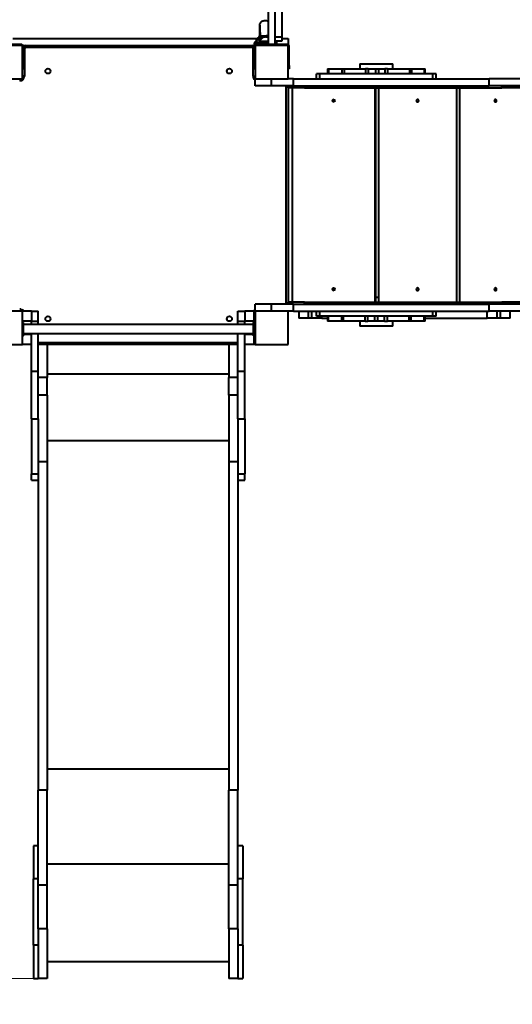
# Model space of a CAD drawing. Units: millimetres. Extents: x 2610 to 25917, y 1375 to 15288.
# Drawn here: x 13376 to 14858, y 6090 to 9056 of the extents above; entities that cross this region are included whole.
import ezdxf

# ---------------------------------------------------------------- set-up
doc = ezdxf.new("R2010")
doc.units = ezdxf.units.MM
doc.layers.add('DiKom', color=7, linetype='Continuous')
doc.styles.add('style1', font='arialbd.ttf', dxfattribs={"width": 0.8})
doc.dimstyles.new('1-50', dxfattribs={"dimtxt": 600, "dimasz": 300, "dimexe": 100, "dimexo": 0, "dimgap": 300, "dimtad": 1, "dimtxsty": 'style1', "dimcen": 200, "dimclrd": 7, "dimclre": 7, "dimclrt": 7, "dimadec": 1, "dimazin": 2, "dimtfac": 1, "dimtmove": 0, "dimatfit": 2, "dimfxl": 0, "dimlwd": 25, "dimlwe": 18, "dimarcsym": 0})

# ---------------------------------------------------------------- blocks, each defined once
blk = doc.blocks.new('*D6')
at = {"layer": 'Defpoints', "color": 0, "linetype": 'Continuous', "transparency": 16777216}
for p in [(11647.1, 13288.1), (5082.2, 6168.1), (13417.1, 6168.1)]:
    blk.add_point(p, dxfattribs=at)
at = {"layer": 'DiKom', "color": 7, "linetype": 'Continuous', "lineweight": 18, "transparency": 16777216}
for p, q in [((11647.1, 13288.1), (4982.2, 13288.1)), ((13417.1, 6168.1), (4982.2, 6168.1))]:
    blk.add_line(p, q, dxfattribs=at)
at = {"layer": 'DiKom', "color": 7, "linetype": 'Continuous', "lineweight": 25, "transparency": 16777216}
blk.add_line((5082.2, 12988.1), (5082.2, 6468.1), dxfattribs=at)
at = {"layer": 'DiKom', "color": 7, "linetype": 'Continuous', "transparency": 16777216}
for points in [[(5032.2, 12988.1), (5132.2, 12988.1), (5082.2, 13288.1)], [(5032.2, 6468.1), (5132.2, 6468.1), (5082.2, 6168.1)]]:
    blk.add_solid(points, dxfattribs=at)
at = {"layer": 'DiKom', "color": 7, "linetype": 'Continuous', "lineweight": 40, "transparency": 16777216, "insert": (4475.9, 9727.8), "char_height": 600, "attachment_point": 5, "rotation": 90, "style": 'style1'}
blk.add_mtext('7100', dxfattribs=at)
blk = doc.blocks.new('*D8')
at = {"layer": 'Defpoints', "color": 0, "linetype": 'Continuous', "transparency": 16777216}
for p in [(7119.1, 9678.1), (20093.5, 8211.1), (20093.5, 2761.1)]:
    blk.add_point(p, dxfattribs=at)
at = {"layer": 'DiKom', "color": 7, "linetype": 'Continuous', "lineweight": 18, "transparency": 16777216}
for p, q in [((7119.1, 9678.1), (7119.1, 2661.1)), ((20093.5, 8211.1), (20093.5, 2661.1))]:
    blk.add_line(p, q, dxfattribs=at)
at = {"layer": 'DiKom', "color": 7, "linetype": 'Continuous', "lineweight": 25, "transparency": 16777216}
blk.add_line((7419.1, 2761.1), (19793.5, 2761.1), dxfattribs=at)
at = {"layer": 'DiKom', "color": 7, "linetype": 'Continuous', "transparency": 16777216}
for points in [[(7419.1, 2811.1), (7419.1, 2711.1), (7119.1, 2761.1)], [(19793.5, 2811.1), (19793.5, 2711.1), (20093.5, 2761.1)]]:
    blk.add_solid(points, dxfattribs=at)
at = {"layer": 'DiKom', "color": 7, "linetype": 'Continuous', "lineweight": 40, "transparency": 16777216, "insert": (13845.8, 3367.4), "char_height": 600, "attachment_point": 5, "style": 'style1'}
blk.add_mtext('13000', dxfattribs=at)
blk = doc.blocks.new('*D9')
at = {"layer": 'Defpoints', "color": 0, "transparency": 16777216}
for p in [(22093.5, 7542.1), (5619.1, 6590.5), (22093.5, 1475)]:
    blk.add_point(p, dxfattribs=at)
at = {"layer": 'DiKom', "color": 7, "lineweight": 18, "transparency": 16777216}
for p, q in [((22093.5, 7542.1), (22093.5, 1375)), ((5619.1, 6590.5), (5619.1, 1375))]:
    blk.add_line(p, q, dxfattribs=at)
at = {"layer": 'DiKom', "color": 7, "lineweight": 25, "transparency": 16777216}
blk.add_line((5919.1, 1475), (21793.5, 1475), dxfattribs=at)
at = {"layer": 'DiKom', "color": 7, "transparency": 16777216}
for points in [[(5919.1, 1525), (5919.1, 1425), (5619.1, 1475)], [(21793.5, 1525), (21793.5, 1425), (22093.5, 1475)]]:
    blk.add_solid(points, dxfattribs=at)
at = {"layer": 'DiKom', "color": 7, "transparency": 16777216, "insert": (13856.3, 2081.3), "char_height": 600, "attachment_point": 5, "style": 'style1'}
blk.add_mtext('16500', dxfattribs=at)

msp = doc.modelspace()

# ---------------------------------------------------------------- linework, layer by layer
at = {"layer": 'DiKom', "color": 7, "linetype": 'Continuous', "lineweight": 40}
for p, q in [((14124.074, 10475.053), (14124.074, 8981.053)), ((14144.074, 9418.529), (14144.074, 9002.91)), ((14165.074, 9418.529), (14165.074, 9002.91)), ((13355.832, 8999.053), (14092.317, 8999.053)), ((14165.074, 9002.91), (14144.074, 9002.91)), ((14144.074, 9002.91), (14144.074, 8991.053)), ((14165.074, 8991.053), (14144.074, 8991.053)), ((14144.074, 8991.053), (14144.074, 8981.053)), ((14148.337, 8989.029), (14146.551, 8991.053)), ((14165.074, 9002.91), (14165.074, 8991.053)), ((14165.074, 8999.053), (14184.074, 8999.053)), ((14184.074, 8999.053), (14184.074, 8980.636)), ((13384.075, 8978.053), (13284.074, 8978.053)), ((13382.074, 8981.053), (13286.074, 8981.053)), ((13384.075, 8878.053), (13384.075, 8978.053)), ((13386.657, 8978.053), (14081.492, 8978.053)), ((13387.075, 8918.053), (13387.075, 8976.053)), ((13390.074, 8968.053), (13387.075, 8968.053)), ((13390.074, 8968.053), (13390.074, 8886.053)), ((13394.075, 8972.053), (13394.075, 8978.053)), ((14074.074, 8972.053), (13394.075, 8972.053)), ((14074.074, 8972.053), (14074.074, 8978.053)), ((14078.074, 8886.053), (14078.074, 8968.053)), ((14078.074, 8968.053), (14081.074, 8968.053)), ((14081.074, 8976.053), (14081.074, 8918.053)), ((14081.577, 8983.73), (14081.686, 8978.45)), ((14083.709, 8984.323), (14083.788, 8980.5)), ((14084.074, 8978.053), (14084.074, 8878.053)), ((14184.074, 8978.053), (14084.074, 8978.053)), ((14182.074, 8981.053), (14086.074, 8981.053)), ((14149.791, 8981.053), (14149.696, 8985.632)), ((14184.074, 8878.053), (14184.074, 8978.053)), ((14187.074, 8918.053), (14187.074, 8976.053)), ((13384.075, 8918.053), (13387.075, 8918.053)), ((13387.075, 8908.053), (13384.075, 8908.053)), ((13387.075, 8918.053), (13387.075, 8908.053)), ((14081.074, 8918.053), (14084.074, 8918.053)), ((14081.074, 8908.053), (14081.074, 8918.053)), ((14084.074, 8908.053), (14081.074, 8908.053)), ((14184.074, 8918.053), (14187.074, 8918.053)), ((14187.074, 8908.053), (14184.074, 8908.053)), ((14187.074, 8918.053), (14187.074, 8908.053)), ((14302.456, 8908.053), (14302.456, 8893.053)), ((14302.456, 8908.053), (14305.362, 8908.053)), ((14305.362, 8908.053), (14305.362, 8893.053)), ((14305.362, 8908.053), (14345.265, 8908.053)), ((14345.265, 8908.053), (14345.265, 8893.053)), ((14345.265, 8908.053), (14351.995, 8908.053)), ((14351.995, 8908.053), (14351.995, 8893.053)), ((14351.995, 8908.053), (14416.776, 8908.053)), ((14399.074, 8923.053), (14399.074, 8908.053)), ((14399.074, 8923.053), (14499.074, 8923.053)), ((14416.776, 8908.053), (14416.776, 8893.053)), ((14424.892, 8908.053), (14416.776, 8908.053)), ((14424.892, 8908.053), (14424.892, 8893.053)), ((14424.892, 8908.053), (14446.472, 8908.053)), ((14446.472, 8908.053), (14446.472, 8893.053)), ((14446.472, 8908.053), (14455.496, 8908.053)), ((14455.496, 8908.053), (14455.496, 8893.053)), ((14455.496, 8908.053), (14475.171, 8908.053)), ((14475.171, 8908.053), (14475.171, 8893.053)), ((14483.198, 8908.053), (14475.171, 8908.053)), ((14483.198, 8908.053), (14483.198, 8893.053)), ((14483.198, 8908.053), (14548.938, 8908.053)), ((14499.074, 8908.053), (14499.074, 8923.053)), ((14548.938, 8908.053), (14548.938, 8893.053)), ((14548.938, 8908.053), (14555.543, 8908.053)), ((14555.543, 8893.053), (14555.543, 8908.053)), ((14555.543, 8908.053), (14592.905, 8908.053)), ((14592.905, 8908.053), (14592.905, 8893.053)), ((14592.905, 8908.053), (14595.692, 8908.053)), ((14595.692, 8893.053), (14595.692, 8908.053)), ((13284.074, 8878.053), (13384.075, 8878.053)), ((13390.074, 8886.053), (13384.075, 8886.053)), ((14078.074, 8886.053), (14084.074, 8886.053)), ((14084.074, 8878.053), (14184.074, 8878.053)), ((14084.074, 8857.053), (14084.074, 8878.053)), ((14134.074, 8857.053), (14134.074, 8878.053)), ((14199.819, 8878.053), (14184.074, 8878.053)), ((14199.819, 8857.053), (14199.819, 8878.053)), ((14199.819, 8878.053), (14788.222, 8878.053)), ((14269.074, 8878.053), (14269.074, 8893.053)), ((14269.075, 8893.053), (14269.074, 8893.053)), ((14269.075, 8878.053), (14269.075, 8893.053)), ((14279.075, 8893.053), (14269.075, 8893.053)), ((14279.075, 8878.053), (14279.075, 8893.053)), ((14619.075, 8893.053), (14279.075, 8893.053)), ((14619.075, 8878.053), (14619.075, 8893.053)), ((14629.075, 8893.053), (14619.075, 8893.053)), ((14629.075, 8878.053), (14629.075, 8893.053)), ((14788.222, 8857.053), (14788.222, 8878.053)), ((14981.164, 8878.053), (14788.222, 8878.053)), ((14134.074, 8857.053), (14084.074, 8857.053)), ((14199.819, 8857.053), (14134.074, 8857.053)), ((14178.074, 8199.053), (14178.074, 8857.053)), ((14184.074, 8851.053), (14184.074, 8857.053)), ((14233.237, 8851.053), (14184.074, 8851.053)), ((14184.074, 8851.053), (14184.074, 8205.053)), ((14196.053, 8851.053), (14196.053, 8205.053)), ((14199.819, 8857.053), (14788.222, 8857.053)), ((14233.237, 8851.053), (14233.237, 8857.053)), ((14233.237, 8851.053), (14826.938, 8851.053)), ((14445.193, 8205.053), (14445.193, 8851.053)), ((14447.43, 8205.053), (14447.43, 8851.053)), ((14455.384, 8851.053), (14455.384, 8205.053)), ((14691.169, 8205.053), (14691.169, 8851.053)), ((14699.381, 8851.053), (14699.381, 8205.053)), ((14981.164, 8857.053), (14788.222, 8857.053)), ((14826.938, 8851.053), (14826.938, 8857.053)), ((15627.497, 8851.053), (14826.938, 8851.053)), ((14447.43, 8220.053), (14455.384, 8220.053)), ((14084.074, 8178.053), (14084.074, 8199.053)), ((14134.074, 8199.053), (14084.074, 8199.053)), ((14134.074, 8178.053), (14134.074, 8199.053)), ((14199.819, 8199.053), (14134.074, 8199.053)), ((14184.074, 8199.053), (14184.074, 8205.053)), ((14233.237, 8205.053), (14184.074, 8205.053)), ((14199.819, 8178.053), (14199.819, 8199.053)), ((14199.819, 8199.053), (14788.222, 8199.053)), ((14233.237, 8205.053), (14826.938, 8205.053)), ((14233.237, 8199.053), (14233.237, 8205.053)), ((14788.222, 8178.053), (14788.222, 8199.053)), ((14981.164, 8199.053), (14788.222, 8199.053)), ((14826.938, 8199.053), (14826.938, 8205.053)), ((15627.497, 8205.053), (14826.938, 8205.053)), ((13384.075, 8178.053), (13284.074, 8178.053)), ((13411.074, 8178.053), (13384.075, 8178.053)), ((13384.075, 8078.053), (13384.075, 8178.053)), ((13411.074, 8178.041), (13384.075, 8178.041)), ((13411.074, 8178.041), (13411.074, 8178.053)), ((13411.074, 8178.053), (13432.074, 8178.053)), ((13411.074, 8178.041), (13411.074, 8148.044)), ((13411.074, 8178.041), (13432.074, 8178.041)), ((13432.074, 8178.041), (13432.074, 8178.053)), ((13432.074, 8148.041), (13432.074, 8178.041)), ((14032.074, 8178.053), (14053.074, 8178.053)), ((14032.074, 8178.041), (14032.074, 8178.053)), ((14032.074, 8178.041), (14053.074, 8178.041)), ((14032.074, 8148.041), (14032.074, 8178.041)), ((14080.074, 8178.064), (14053.074, 8178.064)), ((14053.074, 8178.043), (14053.074, 8178.064)), ((14080.074, 8178.043), (14053.074, 8178.043)), ((14053.074, 8178.043), (14053.074, 8148.045)), ((14080.074, 8178.043), (14080.074, 8178.064)), ((14080.074, 8178.043), (14080.074, 8148.045)), ((14084.074, 8170.053), (14080.074, 8170.053)), ((14084.074, 8178.053), (14084.074, 8078.053)), ((14184.074, 8178.053), (14084.074, 8178.053)), ((14184.074, 8078.053), (14184.074, 8178.053)), ((14199.819, 8178.053), (14184.074, 8178.053)), ((14199.819, 8178.053), (14788.222, 8178.053)), ((14215.484, 8178.053), (14215.484, 8157.053)), ((14245.484, 8157.053), (14215.484, 8157.053)), ((14245.484, 8157.053), (14245.484, 8178.053)), ((14255.54, 8157.053), (14245.484, 8157.053)), ((14255.54, 8157.053), (14255.54, 8178.053)), ((14285.368, 8157.053), (14255.54, 8157.053)), ((14269.074, 8163.053), (14269.074, 8178.053)), ((14269.075, 8163.053), (14269.074, 8163.053)), ((14269.075, 8163.053), (14269.075, 8178.053)), ((14279.075, 8163.053), (14269.075, 8163.053)), ((14279.075, 8163.053), (14279.075, 8178.053)), ((14619.075, 8163.053), (14279.075, 8163.053)), ((14285.368, 8157.053), (14285.368, 8163.053)), ((14285.368, 8157.053), (14302.443, 8157.053)), ((14302.443, 8163.053), (14302.443, 8148.053)), ((14305.289, 8148.053), (14305.289, 8163.053)), ((14343.926, 8163.053), (14343.926, 8148.053)), ((14350.594, 8148.053), (14350.594, 8163.053)), ((14415.86, 8148.053), (14415.86, 8163.053)), ((14423.932, 8148.053), (14423.932, 8163.053)), ((14444.561, 8148.053), (14444.561, 8163.053)), ((14453.586, 8148.053), (14453.586, 8163.053)), ((14474.216, 8148.053), (14474.216, 8163.053)), ((14482.288, 8148.053), (14482.288, 8163.053)), ((14547.554, 8148.053), (14547.554, 8163.053)), ((14554.222, 8148.053), (14554.222, 8163.053)), ((14592.858, 8148.053), (14592.858, 8163.053)), ((14595.705, 8148.053), (14595.705, 8163.053)), ((14595.705, 8157.053), (14782.489, 8157.053)), ((14619.075, 8163.053), (14619.075, 8178.053)), ((14629.075, 8163.053), (14619.075, 8163.053)), ((14629.075, 8163.053), (14629.075, 8178.053)), ((14782.489, 8157.053), (14782.489, 8178.053)), ((14812.317, 8157.053), (14782.489, 8157.053)), ((14981.164, 8178.053), (14788.222, 8178.053)), ((14812.317, 8157.053), (14812.317, 8178.053)), ((14822.373, 8157.053), (14812.317, 8157.053)), ((14822.373, 8157.053), (14822.373, 8178.053)), ((14852.373, 8157.053), (14822.373, 8157.053)), ((14852.373, 8157.053), (14852.373, 8178.053)), ((13411.074, 8148.044), (13384.075, 8148.044)), ((13384.075, 8143.933), (13387.277, 8143.933)), ((13387.277, 8103.933), (13387.277, 8143.933)), ((14079.277, 8137.433), (13387.277, 8137.433)), ((13411.074, 8148.041), (13411.074, 8148.044)), ((13411.074, 8148.041), (13432.074, 8148.041)), ((13411.074, 8137.433), (13411.074, 8148.041)), ((13432.074, 8137.433), (13432.074, 8148.041)), ((14032.074, 8148.041), (14053.074, 8148.041)), ((14032.074, 8137.433), (14032.074, 8148.041)), ((14080.074, 8148.045), (14053.074, 8148.045)), ((14053.074, 8137.433), (14053.074, 8148.045)), ((14079.277, 8103.933), (14079.277, 8143.933)), ((14079.277, 8143.933), (14083.277, 8143.933)), ((14080.074, 8143.933), (14080.074, 8148.045)), ((14083.277, 8103.933), (14083.277, 8143.933)), ((14305.289, 8148.053), (14302.443, 8148.053)), ((14343.926, 8148.053), (14305.289, 8148.053)), ((14350.594, 8148.053), (14343.926, 8148.053)), ((14415.86, 8148.053), (14350.594, 8148.053)), ((14399.074, 8148.053), (14399.074, 8133.053)), ((14499.074, 8133.053), (14399.074, 8133.053)), ((14415.86, 8148.053), (14423.932, 8148.053)), ((14444.561, 8148.053), (14423.932, 8148.053)), ((14453.586, 8148.053), (14444.561, 8148.053)), ((14474.216, 8148.053), (14453.586, 8148.053)), ((14474.216, 8148.053), (14482.288, 8148.053)), ((14547.554, 8148.053), (14482.288, 8148.053)), ((14499.074, 8133.053), (14499.074, 8148.053)), ((14554.222, 8148.053), (14547.554, 8148.053)), ((14592.858, 8148.053), (14554.222, 8148.053)), ((14595.705, 8148.053), (14592.858, 8148.053)), ((13384.075, 8103.933), (13387.277, 8103.933)), ((13387.277, 8110.433), (14079.277, 8110.433)), ((13411.074, 8108.034), (13387.277, 8108.034)), ((13411.074, 7996.89), (13411.074, 8110.433)), ((13432.074, 7996.89), (13432.074, 8110.433)), ((14032.074, 7996.89), (14032.074, 8110.433)), ((14053.074, 8108.035), (14053.074, 8110.433)), ((14053.074, 8108.035), (14053.074, 8107.666)), ((14079.277, 8108.035), (14053.074, 8108.035)), ((14053.074, 7996.89), (14053.074, 8107.666)), ((14079.277, 8103.933), (14083.277, 8103.933)), ((14080.074, 8103.933), (14080.074, 8078.037)), ((13284.074, 8078.053), (13384.075, 8078.053)), ((13384.075, 8078.053), (13384.075, 8078.035)), ((13411.074, 8078.035), (13384.075, 8078.035)), ((13432.074, 8084.053), (14032.074, 8084.053)), ((13459.074, 8078.054), (13432.074, 8078.054)), ((14005.074, 8078.054), (13459.074, 8078.054)), ((13459.074, 8078.054), (13459.074, 7978.054)), ((14032.074, 8078.054), (14005.074, 8078.054)), ((14005.074, 8078.054), (14005.074, 7978.054)), ((14080.074, 8078.037), (14053.074, 8078.037)), ((14084.074, 8088.053), (14080.074, 8088.053)), ((14084.074, 8078.053), (14080.074, 8078.053)), ((14084.074, 8078.053), (14184.074, 8078.053)), ((13411.074, 7996.89), (13432.074, 7996.89)), ((13411.074, 7854.142), (13411.074, 7996.89)), ((13432.074, 7854.142), (13432.074, 7996.89)), ((13459.074, 7978.054), (13432.074, 7978.054)), ((14005.074, 7988.27), (13459.074, 7988.27)), ((13459.074, 7925.289), (13459.074, 7978.054)), ((14032.074, 7978.054), (14005.074, 7978.054)), ((14005.074, 7925.289), (14005.074, 7978.054)), ((14032.074, 7996.89), (14053.074, 7996.89)), ((14032.074, 7854.142), (14032.074, 7996.89)), ((14053.074, 7854.142), (14053.074, 7996.89)), ((13459.074, 7925.289), (13432.074, 7925.289)), ((13459.074, 7925.289), (13459.074, 7724.744)), ((14032.074, 7925.289), (14005.074, 7925.289)), ((14005.074, 7925.289), (14005.074, 7724.744)), ((13411.074, 7854.142), (13432.074, 7854.142)), ((13411.074, 7854.142), (13411.074, 7688.007)), ((13432.074, 7854.142), (13432.074, 7688.007)), ((14032.074, 7854.142), (14053.074, 7854.142)), ((14032.074, 7854.142), (14032.074, 7688.007)), ((14053.074, 7854.142), (14053.074, 7688.007)), ((14005.074, 7787.725), (13459.074, 7787.725)), ((13459.074, 7724.744), (13432.074, 7724.744)), ((13459.074, 7724.744), (13459.074, 6735.476)), ((14032.074, 7724.744), (14005.074, 7724.744)), ((14005.074, 7724.744), (14005.074, 6735.476)), ((13411.074, 7688.007), (13432.074, 7688.007)), ((13411.074, 7669.147), (13411.074, 7688.007)), ((13432.074, 7688.007), (13432.074, 6735.476)), ((14032.074, 7688.007), (14053.074, 7688.007)), ((14032.074, 7688.007), (14032.074, 6735.476)), ((14053.074, 7669.147), (14053.074, 7688.007)), ((13411.074, 7669.147), (13432.074, 7669.147)), ((14032.074, 7669.147), (14053.074, 7669.147)), ((14005.074, 6798.457), (13459.074, 6798.457)), ((13459.074, 6735.476), (13432.074, 6735.476)), ((13432.074, 6448.983), (13432.074, 6735.476)), ((13459.074, 6448.983), (13459.074, 6735.476)), ((14032.074, 6735.476), (14005.074, 6735.476)), ((14005.074, 6448.983), (14005.074, 6735.476)), ((14032.074, 6448.983), (14032.074, 6735.476)), ((13432.074, 6568.054), (13417.075, 6568.054)), ((13417.075, 6568.054), (13417.075, 6468.054)), ((14047.074, 6568.054), (14032.074, 6568.054)), ((14047.074, 6568.054), (14047.074, 6468.054)), ((14005.074, 6511.964), (13459.074, 6511.964)), ((13432.074, 6468.054), (13417.075, 6468.054)), ((13417.075, 6268.054), (13417.075, 6468.054)), ((14047.074, 6468.054), (14032.074, 6468.054)), ((14047.074, 6268.054), (14047.074, 6468.054)), ((13459.074, 6448.983), (13432.074, 6448.983)), ((13432.074, 6318.054), (13432.074, 6448.983)), ((13459.074, 6318.054), (13459.074, 6448.983)), ((14032.074, 6448.983), (14005.074, 6448.983)), ((14005.074, 6318.054), (14005.074, 6448.983)), ((14032.074, 6318.054), (14032.074, 6448.983)), ((13459.074, 6318.054), (13432.074, 6318.054)), ((13432.074, 6318.054), (13432.074, 6168.054)), ((13459.074, 6318.054), (13459.074, 6168.054)), ((14032.074, 6318.054), (14005.074, 6318.054)), ((14005.074, 6318.054), (14005.074, 6168.054)), ((14032.074, 6318.054), (14032.074, 6168.054)), ((13432.074, 6268.054), (13417.075, 6268.054)), ((13417.075, 6268.054), (13417.075, 6168.054)), ((14047.074, 6268.054), (14032.074, 6268.054)), ((14047.074, 6268.054), (14047.074, 6168.054)), ((14005.074, 6218.054), (13459.074, 6218.054)), ((13417.075, 6168.054), (13432.074, 6168.054)), ((13459.074, 6168.054), (13432.074, 6168.054)), ((14032.074, 6168.054), (14005.074, 6168.054)), ((14032.074, 6168.054), (14047.074, 6168.054))]:
    msp.add_line(p, q, dxfattribs=at)
at = {"layer": 'DiKom', "color": 7, "linetype": 'Continuous', "lineweight": 40, "flags": 128}
for points in [[(14573.277, 8808.053), (14574.389, 8808.231), (14575.402, 8808.748), (14576.226, 8809.559), (14576.788, 8810.592), (14577.039, 8811.754), (14576.955, 8812.943), (14576.544, 8814.053), (14575.843, 8814.985), (14574.913, 8815.657), (14573.839, 8816.009), (14572.714, 8816.009), (14571.64, 8815.657), (14570.711, 8814.985), (14570.01, 8814.053), (14569.599, 8812.943), (14569.515, 8811.754), (14569.765, 8810.592), (14570.327, 8809.559), (14571.151, 8808.748), (14572.165, 8808.231), (14573.277, 8808.053)], [(14807.634, 8808.053), (14808.655, 8808.231), (14809.585, 8808.748), (14810.342, 8809.559), (14810.859, 8810.592), (14811.088, 8811.754), (14811.011, 8812.943), (14810.634, 8814.053), (14809.99, 8814.985), (14809.137, 8815.657), (14808.15, 8816.009), (14807.118, 8816.009), (14806.131, 8815.657), (14805.278, 8814.985), (14804.634, 8814.053), (14804.257, 8812.943), (14804.179, 8811.754), (14804.409, 8810.592), (14804.926, 8809.559), (14805.682, 8808.748), (14806.613, 8808.231), (14807.634, 8808.053)], [(14573.277, 8240.053), (14574.389, 8240.231), (14575.402, 8240.748), (14576.226, 8241.559), (14576.788, 8242.592), (14577.039, 8243.754), (14576.955, 8244.943), (14576.544, 8246.053), (14575.843, 8246.985), (14574.913, 8247.657), (14573.839, 8248.009), (14572.714, 8248.009), (14571.64, 8247.657), (14570.711, 8246.985), (14570.01, 8246.053), (14569.599, 8244.943), (14569.515, 8243.754), (14569.765, 8242.592), (14570.327, 8241.559), (14571.151, 8240.748), (14572.165, 8240.231), (14573.277, 8240.053)], [(14807.634, 8240.053), (14808.655, 8240.231), (14809.585, 8240.748), (14810.342, 8241.559), (14810.859, 8242.592), (14811.088, 8243.754), (14811.011, 8244.943), (14810.634, 8246.053), (14809.99, 8246.985), (14809.137, 8247.657), (14808.15, 8248.009), (14807.118, 8248.009), (14806.131, 8247.657), (14805.278, 8246.985), (14804.634, 8246.053), (14804.257, 8244.943), (14804.179, 8243.754), (14804.409, 8242.592), (14804.926, 8241.559), (14805.682, 8240.748), (14806.613, 8240.231), (14807.634, 8240.053)]]:
    msp.add_lwpolyline(points, dxfattribs=at)
at = {"layer": 'DiKom', "color": 7, "linetype": 'Continuous', "lineweight": 40}
for centre, radius in [((13461.074, 8901.053), 7.5), ((14007.074, 8901.053), 7.5), ((14320.625, 8812.044), 3.99), ((14320.626, 8244.044), 3.99), ((13461.074, 8155.053), 7.5), ((14007.074, 8155.053), 7.5)]:
    msp.add_circle(centre, radius, dxfattribs=at)
for centre, radius, start, end in [((13382.074, 8976.053), 5, 0, 90), ((13394.074, 8968.053), 10, 90, 134.427004), ((13394.074, 8968.053), 4, 90, 180), ((14074.074, 8968.053), 10, 45.572996, 90), ((14074.074, 8968.053), 4, 0, 90), ((14086.074, 8976.053), 5, 90, 180), ((14182.074, 8976.053), 5, 0, 90), ((13376.074, 8886.053), 14, 270, 0), ((14092.074, 8886.053), 14, 180, 235.150095), ((14322.874, 8812.053), 4.003, 106.435836, 253.564164), ((14322.874, 8244.053), 4.003, 106.435335, 253.564665), ((13376.074, 8170.053), 14, 34.849905, 90), ((14092.074, 8170.053), 14, 124.849905, 148.997281), ((14074.074, 8088.053), 10, 306.869898, 0)]:
    msp.add_arc(centre, radius, start, end, dxfattribs=at)
for points, knots in [([(14124.074, 9050.611), (14124.051, 9050.625), (14123.152, 9051.156), (14121.258, 9051.701), (14117.831, 9052.496), (14114.547, 9052.657), (14111.475, 9052.387), (14109.388, 9052.009), (14107.382, 9051.458), (14105.157, 9050.611), (14102.627, 9049.235), (14100.123, 9047.094), (14098.233, 9044.236), (14098.021, 9042.141), (14097.918, 9041.118)], [0, 0, 0, 0, 0.00257887, 0.09804508, 0.17875078, 0.32678671, 0.39656905, 0.46167032, 0.5213146, 0.58720006, 0.68040353, 0.78809703, 0.89652319, 1, 1, 1, 1]), ([(14097.973, 9041.768), (14097.938, 9041.648), (14097.872, 9041.418), (14097.799, 9040.074), (14097.748, 9038.23), (14097.716, 9036.027), (14097.699, 9033.644), (14097.694, 9031.221), (14097.696, 9028.868), (14097.704, 9026.666), (14097.714, 9024.671), (14097.727, 9022.76), (14097.744, 9020.652), (14097.771, 9017.661), (14097.818, 9013.428), (14097.869, 9009.367), (14097.911, 9006.663), (14097.921, 9006.037)], [0, 0, 0, 0, 0.11756787, 0.22557313, 0.32310905, 0.40998864, 0.48640105, 0.55289462, 0.61018308, 0.65896355, 0.69995279, 0.73386689, 0.77082929, 0.81721573, 0.89103065, 0.9747743, 1, 1, 1, 1]), ([(14097.995, 9040.75), (14098.029, 9040.691), (14098.094, 9040.573), (14098.21, 9039.417), (14098.329, 9037.727), (14098.445, 9035.66), (14098.555, 9033.398), (14098.656, 9031.077), (14098.748, 9028.811), (14098.829, 9026.679), (14098.899, 9024.74), (14098.964, 9022.877), (14099.033, 9020.809), (14099.116, 9018.223), (14099.216, 9014.985), (14099.329, 9011.075), (14099.411, 9008.165), (14099.454, 9006.495), (14099.456, 9006.426)], [0, 0, 0, 0, 0.10981759, 0.21852854, 0.31677265, 0.40434052, 0.48140323, 0.54849766, 0.60633255, 0.65560012, 0.69701545, 0.73129278, 0.76866055, 0.81556237, 0.87044426, 0.93159562, 0.99718158, 1, 1, 1, 1]), ([(14082.791, 8987.169), (14082.757, 8987.133), (14082.504, 8986.865), (14082.085, 8986.159), (14081.7, 8985.08), (14081.53, 8984.222), (14081.59, 8983.773), (14081.597, 8983.723)], [0, 0, 0, 0, 0.04775901, 0.34938674, 0.6540539, 0.96163028, 1, 1, 1, 1]), ([(14082.838, 8987.123), (14082.805, 8987.113), (14082.654, 8987.07), (14083.052, 8986.92), (14083.947, 8986.732), (14084.252, 8986.667)], [0, 0, 0, 0, 0.15760729, 0.71275296, 1, 1, 1, 1]), ([(14097.919, 9006.039), (14095.177, 9002.618), (14090.057, 8996.233), (14085.087, 8990.046), (14082.779, 8987.173)], [0, 0, 0, 0, 0.53570298, 1, 1, 1, 1]), ([(14084.853, 8987.648), (14084.705, 8987.459), (14084.346, 8987), (14083.937, 8986.042), (14083.699, 8985.091), (14083.735, 8984.505), (14083.746, 8984.322)], [0, 0, 0, 0, 0.22003744, 0.53526134, 0.8541663, 1, 1, 1, 1]), ([(14099.456, 9006.429), (14096.813, 9003.033), (14091.869, 8996.679), (14087.069, 8990.525), (14084.835, 8987.66)], [0, 0, 0, 0, 0.53450925, 1, 1, 1, 1]), ([(14084.857, 8987.644), (14084.961, 8987.691), (14085.171, 8987.785), (14086.541, 8987.824), (14088.6, 8987.841), (14091.389, 8987.856), (14094.772, 8987.878), (14098.714, 8987.917), (14103.087, 8987.972), (14107.808, 8988.044), (14112.541, 8988.127), (14117.351, 8988.222), (14121.181, 8988.304), (14123.432, 8988.359), (14124.074, 8988.375)], [0, 0, 0, 0, 0.08812061, 0.17951479, 0.27090365, 0.36013521, 0.44935562, 0.53752444, 0.62568339, 0.71331632, 0.80094428, 0.87757645, 0.96507547, 1, 1, 1, 1]), ([(14124.074, 8990.294), (14123.076, 8990.219), (14121.072, 8990.07), (14117.857, 8989.946), (14114.617, 8989.893), (14111.402, 8989.924), (14108.36, 8990.041), (14105.519, 8990.255), (14103.005, 8990.571), (14100.839, 8991.01), (14099.114, 8991.58), (14097.844, 8992.305), (14097.077, 8993.195), (14096.818, 8994.273), (14097.012, 8995.221), (14097.462, 8996.287), (14098.204, 8997.485), (14099.765, 8999.228), (14101.923, 9001.047), (14104.446, 9002.645), (14107.16, 9003.913), (14109.884, 9004.826), (14112.864, 9005.449), (14115.831, 9005.706), (14118.714, 9005.637), (14121.338, 9005.28), (14123.145, 9004.907), (14123.99, 9004.617), (14124.074, 9004.588)], [0, 0, 0, 0, 0.04019314, 0.08068475, 0.12230705, 0.16270805, 0.20423468, 0.24456211, 0.28601036, 0.32629229, 0.3676971, 0.40807963, 0.44959463, 0.49070949, 0.53297034, 0.54425962, 0.58990457, 0.63687048, 0.68633269, 0.7373168, 0.77582852, 0.81529859, 0.8540622, 0.89419833, 0.92809984, 0.96295198, 0.99631066, 1, 1, 1, 1]), ([(14099.182, 9006.078), (14098.806, 9006.068), (14098.084, 9006.049), (14098.019, 9006.044), (14097.987, 9006.041)], [0, 0, 0, 0, 0.5213644, 1, 1, 1, 1]), ([(14124.074, 9006.965), (14123.542, 9006.955), (14122.131, 9006.927), (14119.692, 9006.878), (14116.847, 9006.82), (14113.987, 9006.76), (14111.161, 9006.701), (14108.411, 9006.642), (14105.798, 9006.585), (14103.42, 9006.532), (14101.392, 9006.484), (14100.021, 9006.45), (14099.387, 9006.431), (14099.498, 9006.431), (14099.512, 9006.431)], [0, 0, 0, 0, 0.05637536, 0.14962752, 0.24241741, 0.33563342, 0.42814857, 0.5205726, 0.61386446, 0.70685821, 0.80002484, 0.89330884, 0.98652716, 1, 1, 1, 1]), ([(14124.074, 9002.335), (14123.675, 9002.5), (14122.623, 9002.934), (14120.722, 9003.431), (14118.433, 9003.782), (14115.978, 9003.866), (14113.454, 9003.624), (14111.734, 9003.235), (14110.063, 9002.732), (14108.441, 9002.109), (14106.122, 9000.869), (14103.965, 8999.294), (14102.133, 8997.511), (14100.785, 8995.788), (14100.125, 8994.591), (14099.733, 8993.529), (14099.546, 8992.929), (14099.625, 8992.529), (14099.632, 8992.492)], [0, 0, 0, 0, 0.03842453, 0.10107784, 0.16427425, 0.22743868, 0.29766382, 0.36793591, 0.37260536, 0.44537896, 0.51823462, 0.6142438, 0.71033939, 0.8001222, 0.88986991, 0.91172009, 0.9918956, 1, 1, 1, 1]), ([(14124.074, 8990.473), (14123.903, 8990.456), (14123.028, 8990.368), (14121.32, 8990.256), (14118.99, 8990.139), (14116.6, 8990.073), (14114.214, 8990.053), (14111.868, 8990.082), (14109.613, 8990.162), (14107.491, 8990.296), (14105.548, 8990.484), (14103.826, 8990.727), (14102.371, 8991.023), (14101.206, 8991.359), (14100.374, 8991.709), (14099.87, 8992.031), (14099.653, 8992.277), (14099.628, 8992.315), (14099.62, 8992.433), (14099.617, 8992.489)], [0, 0, 0, 0, 0.01560941, 0.07993347, 0.14445945, 0.20901448, 0.27408894, 0.33854724, 0.40324922, 0.46741893, 0.53106409, 0.59421156, 0.6553294, 0.71585823, 0.77384904, 0.82931732, 0.88636734, 0.94585095, 1, 1, 1, 1]), ([(14144.074, 8988.972), (14144.478, 8988.987), (14145.76, 8989.034), (14147.152, 8989.073), (14148.208, 8989.083), (14148.26, 8988.999), (14148.281, 8988.967)], [0, 0, 0, 0, 0.14566738, 0.46316047, 0.78981441, 1, 1, 1, 1]), ([(14149.654, 8985.632), (14149.655, 8985.867), (14149.659, 8986.497), (14149.356, 8987.447), (14148.891, 8988.366), (14148.509, 8988.812), (14148.337, 8989.013)], [0, 0, 0, 0, 0.1791982, 0.48243868, 0.766762, 1, 1, 1, 1]), ([(14083.734, 8984.716), (14083.476, 8984.653), (14082.497, 8984.412), (14081.731, 8984.063), (14081.682, 8983.83), (14081.661, 8983.731)], [0, 0, 0, 0, 0.17123289, 0.64976448, 1, 1, 1, 1]), ([(14124.074, 8983.775), (14123.685, 8983.764), (14121.491, 8983.702), (14117.544, 8983.617), (14112.221, 8983.514), (14106.986, 8983.438), (14101.829, 8983.388), (14097.048, 8983.375), (14092.863, 8983.403), (14089.323, 8983.483), (14086.572, 8983.619), (14084.702, 8983.83), (14083.756, 8984.061), (14083.806, 8984.258), (14083.824, 8984.325)], [0, 0, 0, 0, 0.02055267, 0.11571701, 0.19792431, 0.29043091, 0.38561956, 0.47815193, 0.57337063, 0.66599065, 0.76130261, 0.85428178, 0.94998052, 1, 1, 1, 1]), ([(14149.621, 8985.631), (14149.645, 8985.605), (14149.785, 8985.451), (14149.136, 8985.216), (14147.565, 8984.925), (14145.815, 8984.729), (14144.383, 8984.631), (14144.074, 8984.61)], [0, 0, 0, 0, 0.05891701, 0.34876157, 0.63044333, 0.92027208, 1, 1, 1, 1])]:
    msp.add_open_spline(points, degree=3, knots=knots, dxfattribs=at)

# ---------------------------------------------------------------- dimensions: what is measured, and where the dimension line sits
dim = msp.add_linear_dim(base=(5082.199, 6168.054), p1=(11647.075, 13288.053), p2=(13417.075, 6168.054), angle=90, text='7100', dimstyle='1-50', dxfattribs=at)
dim.commit()
dim.dimension.update_dxf_attribs({"geometry": '*D6', "text_midpoint": (5082.199, 9727.771), "dimtype": 160})
dim = msp.add_linear_dim(base=(20093.519, 2761.059), p1=(7119.09, 9678.053), p2=(20093.519, 8211.053), text='13000', dimstyle='1-50', dxfattribs=at)
dim.commit()
dim.dimension.update_dxf_attribs({"geometry": '*D8', "text_midpoint": (13845.789, 2761.059), "dimtype": 160})
at = {"layer": 'DiKom', "color": 3}
dim = msp.add_linear_dim(base=(22093.519, 1474.976), p1=(5619.09, 6590.488), p2=(22093.519, 7542.053), text='16500', dimstyle='1-50', dxfattribs=at)
dim.commit()
dim.dimension.update_dxf_attribs({"geometry": '*D9', "text_midpoint": (13856.304, 1474.976), "dimtype": 160})

doc.saveas('drawing.dxf')
